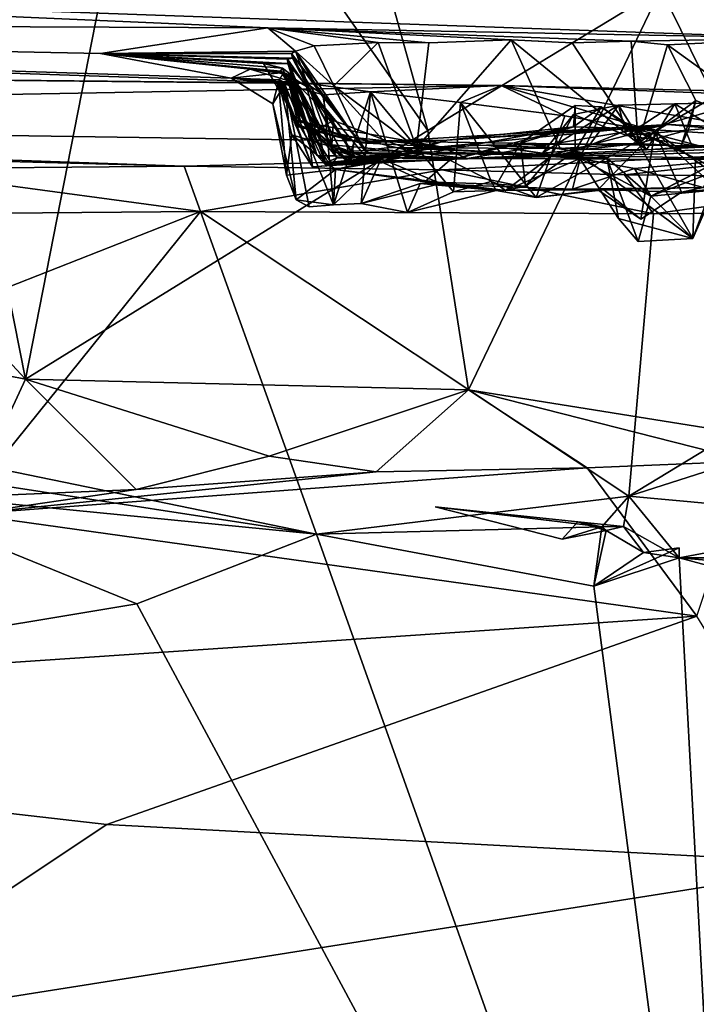
# Model space of a CAD drawing. Units: metres. Extents: x 23.44 to 30.48, y -4.58 to -0.79.
# Drawn here: x 26.35 to 26.93, y -2.06 to -1.22 of the extents above; entities that cross this region are included whole.
import ezdxf

# ---------------------------------------------------------------- set-up
doc = ezdxf.new("R2010")
doc.units = ezdxf.units.M

msp = doc.modelspace()

# ---------------------------------------------------------------- linework, layer by layer
at = {"layer": '1'}
for points in [[(26.21333, -0.82396, 20.15572), (26.13285, -1.28952, 20.15555), (26.35235, -1.52524, 20.27325)], [(26.21333, -0.82396, 20.15572), (26.35235, -1.52524, 20.27325), (26.46051, -0.97436, 20.27735)], [(26.5942, -0.93977, 20.3129), (26.46051, -0.97436, 20.27735), (26.69766, -1.31191, 20.36117)], [(26.5942, -0.93977, 20.3129), (26.69766, -1.31191, 20.36117), (26.89757, -1.19061, 20.38526)], [(26.46051, -0.97436, 20.27735), (26.35235, -1.52524, 20.27325), (26.69766, -1.31191, 20.36117)], [(26.5605, -1.2239, 2.38894), (24.99561, -1.21734, 1.90134), (25.65673, -1.1841, 3.38277)], [(25.65673, -1.1841, 3.38277), (27.02107, -1.23279, 2.33779), (26.5605, -1.2239, 2.38894)], [(27.02107, -1.23279, 2.33779), (25.65673, -1.1841, 3.38277), (26.95321, -1.19338, 4.01372)], [(26.89757, -1.19061, 20.38526), (27.09503, -1.5923, 20.39881), (27.12816, -1.18808, 20.39648)], [(26.69766, -1.31191, 20.36117), (26.73267, -1.53433, 20.3714), (26.89757, -1.19061, 20.38526)], [(26.73267, -1.53433, 20.3714), (27.09503, -1.5923, 20.39881), (26.89757, -1.19061, 20.38526)], [(26.59304, -1.27136, 0.71704), (24.99561, -1.21734, 1.90134), (26.5289, -1.26698, 0.91486)], [(25.17348, -1.25707, 0.47037), (24.99561, -1.21734, 1.90134), (26.59304, -1.27136, 0.71704)], [(24.99561, -1.21734, 1.90134), (26.41668, -1.24608, 1.75089), (26.5289, -1.26698, 0.91486)], [(24.99561, -1.21734, 1.90134), (26.5605, -1.2239, 2.38894), (26.41668, -1.24608, 1.75089)], [(26.41668, -1.24608, 1.75089), (26.5605, -1.2239, 2.38894), (26.58418, -1.24383, 2.03245)], [(26.58418, -1.24383, 2.03245), (26.5605, -1.2239, 2.38894), (26.60005, -1.23927, 2.12109)], [(26.60005, -1.23927, 2.12109), (26.5605, -1.2239, 2.38894), (26.65496, -1.23654, 2.20147)], [(26.5605, -1.2239, 2.38894), (26.6986, -1.23688, 2.23355), (26.65496, -1.23654, 2.20147)], [(26.6986, -1.23688, 2.23355), (26.5605, -1.2239, 2.38894), (26.76915, -1.23427, 2.29011)], [(26.5605, -1.2239, 2.38894), (26.87201, -1.2354, 2.33026), (26.82135, -1.23697, 2.31305)], [(26.76915, -1.23427, 2.29011), (26.5605, -1.2239, 2.38894), (26.82135, -1.23697, 2.31305)], [(26.5605, -1.2239, 2.38894), (27.02107, -1.23279, 2.33779), (26.87201, -1.2354, 2.33026)], [(26.58418, -1.24383, 2.03245), (26.60005, -1.23927, 2.12109), (26.61708, -1.27379, 2.10164)], [(26.61708, -1.27379, 2.10164), (26.60005, -1.23927, 2.12109), (26.65496, -1.23654, 2.20147)], [(26.61708, -1.27379, 2.10164), (26.65496, -1.23654, 2.20147), (26.68802, -1.32672, 2.15885)], [(26.65496, -1.23654, 2.20147), (26.6986, -1.23688, 2.23355), (26.68802, -1.32672, 2.15885)], [(26.68802, -1.32672, 2.15885), (26.6986, -1.23688, 2.23355), (26.76915, -1.23427, 2.29011)], [(26.81113, -1.32736, 2.25111), (26.68802, -1.32672, 2.15885), (26.76915, -1.23427, 2.29011)], [(26.87801, -1.32315, 2.26929), (26.76915, -1.23427, 2.29011), (26.82135, -1.23697, 2.31305)], [(26.81113, -1.32736, 2.25111), (26.76915, -1.23427, 2.29011), (26.87801, -1.32315, 2.26929)], [(26.87801, -1.32315, 2.26929), (26.82135, -1.23697, 2.31305), (26.87201, -1.2354, 2.33026)], [(26.90341, -1.23857, 2.32688), (26.87201, -1.2354, 2.33026), (27.02107, -1.23279, 2.33779)], [(26.87201, -1.2354, 2.33026), (26.90341, -1.23857, 2.32688), (26.87801, -1.32315, 2.26929)], [(26.87801, -1.32315, 2.26929), (26.90341, -1.23857, 2.32688), (26.92754, -1.28615, 2.29953)], [(27.02243, -1.32458, 2.25795), (26.90341, -1.23857, 2.32688), (27.02107, -1.23279, 2.33779)], [(26.92754, -1.28615, 2.29953), (26.90341, -1.23857, 2.32688), (27.02243, -1.32458, 2.25795)], [(26.58053, -1.24591, 1.92721), (26.41668, -1.24608, 1.75089), (26.58418, -1.24383, 2.03245)], [(26.58157, -1.24991, 1.85454), (26.41668, -1.24608, 1.75089), (26.58053, -1.24591, 1.92721)], [(26.5289, -1.26698, 0.91486), (26.41668, -1.24608, 1.75089), (26.54525, -1.25939, 1.38618)], [(26.54525, -1.25939, 1.38618), (26.41668, -1.24608, 1.75089), (26.57129, -1.26121, 1.50942)], [(26.57129, -1.26121, 1.50942), (26.41668, -1.24608, 1.75089), (26.57292, -1.25853, 1.63605)], [(26.41668, -1.24608, 1.75089), (26.55661, -1.25442, 1.70977), (26.57292, -1.25853, 1.63605)], [(26.55661, -1.25442, 1.70977), (26.41668, -1.24608, 1.75089), (26.57765, -1.25457, 1.76029)], [(26.41668, -1.24608, 1.75089), (26.58157, -1.24991, 1.85454), (26.57717, -1.25089, 1.8002)], [(26.57765, -1.25457, 1.76029), (26.41668, -1.24608, 1.75089), (26.57717, -1.25089, 1.8002)], [(26.58053, -1.24591, 1.92721), (26.58418, -1.24383, 2.03245), (26.60779, -1.28351, 1.95329)], [(26.62374, -1.33075, 1.88594), (26.58157, -1.24991, 1.85454), (26.58053, -1.24591, 1.92721)], [(26.58053, -1.24591, 1.92721), (26.60779, -1.28351, 1.95329), (26.64674, -1.33141, 1.92293)], [(26.62374, -1.33075, 1.88594), (26.58053, -1.24591, 1.92721), (26.64674, -1.33141, 1.92293)], [(26.58418, -1.24383, 2.03245), (26.61622, -1.33089, 1.97358), (26.60779, -1.28351, 1.95329)], [(26.64342, -1.32913, 2.0574), (26.61622, -1.33089, 1.97358), (26.58418, -1.24383, 2.03245)], [(26.64342, -1.32913, 2.0574), (26.58418, -1.24383, 2.03245), (26.61708, -1.27379, 2.10164)], [(25.27684, -1.3003, -0.85767), (25.17348, -1.25707, 0.47037), (26.76045, -1.27339, 0.59359)], [(25.17348, -1.25707, 0.47037), (26.59304, -1.27136, 0.71704), (26.76045, -1.27339, 0.59359)], [(26.55661, -1.25442, 1.70977), (26.57765, -1.25457, 1.76029), (26.60276, -1.33346, 1.71643)], [(26.57292, -1.25853, 1.63605), (26.55661, -1.25442, 1.70977), (26.60276, -1.33346, 1.71643)], [(26.57717, -1.25089, 1.8002), (26.58157, -1.24991, 1.85454), (26.63491, -1.33442, 1.82837)], [(26.57765, -1.25457, 1.76029), (26.57717, -1.25089, 1.8002), (26.60506, -1.32087, 1.78271)], [(26.63491, -1.33442, 1.82837), (26.60506, -1.32087, 1.78271), (26.57717, -1.25089, 1.8002)], [(26.57765, -1.25457, 1.76029), (26.60506, -1.32087, 1.78271), (26.64439, -1.33454, 1.7515)], [(26.64439, -1.33454, 1.7515), (26.60276, -1.33346, 1.71643), (26.57765, -1.25457, 1.76029)], [(26.63491, -1.33442, 1.82837), (26.58157, -1.24991, 1.85454), (26.62374, -1.33075, 1.88594)], [(26.5289, -1.26698, 0.91486), (26.54525, -1.25939, 1.38618), (26.57394, -1.26232, 1.30556)], [(26.57045, -1.26857, 1.0912), (26.5289, -1.26698, 0.91486), (26.57394, -1.26232, 1.30556)], [(26.54525, -1.25939, 1.38618), (26.57129, -1.26121, 1.50942), (26.57709, -1.26368, 1.39716)], [(26.57394, -1.26232, 1.30556), (26.54525, -1.25939, 1.38618), (26.58122, -1.2702, 1.3536)], [(26.58122, -1.2702, 1.3536), (26.54525, -1.25939, 1.38618), (26.57709, -1.26368, 1.39716)], [(26.57045, -1.26857, 1.0912), (26.57394, -1.26232, 1.30556), (26.57908, -1.27362, 1.23924)], [(26.57129, -1.26121, 1.50942), (26.57292, -1.25853, 1.63605), (26.58266, -1.26589, 1.57782)], [(26.57709, -1.26368, 1.39716), (26.57129, -1.26121, 1.50942), (26.59341, -1.27414, 1.49723)], [(26.59341, -1.27414, 1.49723), (26.57129, -1.26121, 1.50942), (26.6038, -1.3106, 1.54129)], [(26.57129, -1.26121, 1.50942), (26.58266, -1.26589, 1.57782), (26.6038, -1.3106, 1.54129)], [(26.57292, -1.25853, 1.63605), (26.58974, -1.29977, 1.60597), (26.58266, -1.26589, 1.57782)], [(26.58974, -1.29977, 1.60597), (26.57292, -1.25853, 1.63605), (26.60276, -1.33346, 1.71643)], [(26.57908, -1.27362, 1.23924), (26.57394, -1.26232, 1.30556), (26.59329, -1.30532, 1.32566)], [(26.57394, -1.26232, 1.30556), (26.58122, -1.2702, 1.3536), (26.59329, -1.30532, 1.32566)], [(26.58122, -1.2702, 1.3536), (26.57709, -1.26368, 1.39716), (26.58845, -1.3047, 1.3552)], [(26.58845, -1.3047, 1.3552), (26.57709, -1.26368, 1.39716), (26.59232, -1.30486, 1.3923)], [(26.57709, -1.26368, 1.39716), (26.61517, -1.32425, 1.4609), (26.59232, -1.30486, 1.3923)], [(26.59341, -1.27414, 1.49723), (26.61666, -1.30353, 1.51642), (26.57709, -1.26368, 1.39716)], [(26.57709, -1.26368, 1.39716), (26.61666, -1.30353, 1.51642), (26.61517, -1.32425, 1.4609)], [(26.58974, -1.29977, 1.60597), (26.61996, -1.33534, 1.58333), (26.58266, -1.26589, 1.57782)], [(26.60966, -1.33972, 1.56058), (26.6038, -1.3106, 1.54129), (26.58266, -1.26589, 1.57782)], [(26.60966, -1.33972, 1.56058), (26.58266, -1.26589, 1.57782), (26.61996, -1.33534, 1.58333)], [(25.27684, -1.3003, -0.85767), (26.76045, -1.27339, 0.59359), (27.07416, -1.32732, -1.30187)], [(26.57502, -1.27232, 0.82472), (26.59304, -1.27136, 0.71704), (26.5289, -1.26698, 0.91486)], [(26.5289, -1.26698, 0.91486), (26.56944, -1.27036, 0.97963), (26.56466, -1.28925, 0.88171)], [(26.5289, -1.26698, 0.91486), (26.56466, -1.28925, 0.88171), (26.57502, -1.27232, 0.82472)], [(26.56944, -1.27036, 0.97963), (26.5289, -1.26698, 0.91486), (26.57045, -1.26857, 1.0912)], [(26.57634, -1.35021, 0.90282), (26.56466, -1.28925, 0.88171), (26.56944, -1.27036, 0.97963)], [(26.56466, -1.28925, 0.88171), (26.58468, -1.37148, 0.8651), (26.57502, -1.27232, 0.82472)], [(26.56944, -1.27036, 0.97963), (26.57045, -1.26857, 1.0912), (26.59864, -1.34327, 1.03453)], [(26.57634, -1.35021, 0.90282), (26.56944, -1.27036, 0.97963), (26.58108, -1.31562, 0.96042)], [(26.58108, -1.31562, 0.96042), (26.56944, -1.27036, 0.97963), (26.59864, -1.34327, 1.03453)], [(26.5947, -1.30927, 1.08333), (26.57045, -1.26857, 1.0912), (26.58439, -1.30818, 1.12744)], [(26.58439, -1.30818, 1.12744), (26.57045, -1.26857, 1.0912), (26.58631, -1.30741, 1.22132)], [(26.57045, -1.26857, 1.0912), (26.57908, -1.27362, 1.23924), (26.58631, -1.30741, 1.22132)], [(26.59864, -1.34327, 1.03453), (26.57045, -1.26857, 1.0912), (26.5947, -1.30927, 1.08333)], [(26.59304, -1.27136, 0.71704), (26.57502, -1.27232, 0.82472), (26.60802, -1.28137, 0.7626)], [(26.57502, -1.27232, 0.82472), (26.58468, -1.37148, 0.8651), (26.5957, -1.37755, 0.81498)], [(26.57502, -1.27232, 0.82472), (26.5957, -1.37755, 0.81498), (26.61671, -1.37586, 0.78204)], [(26.57502, -1.27232, 0.82472), (26.61671, -1.37586, 0.78204), (26.60802, -1.28137, 0.7626)], [(26.58693, -1.30286, 1.25251), (26.57908, -1.27362, 1.23924), (26.59329, -1.30532, 1.32566)], [(26.57908, -1.27362, 1.23924), (26.58693, -1.30286, 1.25251), (26.58631, -1.30741, 1.22132)], [(26.58122, -1.2702, 1.3536), (26.58845, -1.3047, 1.3552), (26.59329, -1.30532, 1.32566)], [(26.59304, -1.27136, 0.71704), (26.60802, -1.28137, 0.7626), (26.64839, -1.27882, 0.70371)], [(26.59304, -1.27136, 0.71704), (26.64839, -1.27882, 0.70371), (26.76045, -1.27339, 0.59359)], [(26.59341, -1.27414, 1.49723), (26.6038, -1.3106, 1.54129), (26.61666, -1.30353, 1.51642)], [(26.66498, -1.32658, 2.0887), (26.64342, -1.32913, 2.0574), (26.61708, -1.27379, 2.10164)], [(26.66498, -1.32658, 2.0887), (26.61708, -1.27379, 2.10164), (26.68802, -1.32672, 2.15885)], [(26.76045, -1.27339, 0.59359), (26.64839, -1.27882, 0.70371), (26.72563, -1.28802, 0.64543)], [(26.76045, -1.27339, 0.59359), (26.72563, -1.28802, 0.64543), (26.81519, -1.29953, 0.60847)], [(27.76587, -1.2984, -0.12324), (27.07416, -1.32732, -1.30187), (26.76045, -1.27339, 0.59359)], [(26.76045, -1.27339, 0.59359), (26.81519, -1.29953, 0.60847), (26.89245, -1.31281, 0.60264)], [(26.76045, -1.27339, 0.59359), (26.89245, -1.31281, 0.60264), (26.94793, -1.28013, 0.57677)], [(26.76045, -1.27339, 0.59359), (26.94793, -1.28013, 0.57677), (27.76587, -1.2984, -0.12324)], [(26.60802, -1.28137, 0.7626), (26.61671, -1.37586, 0.78204), (26.64839, -1.27882, 0.70371)], [(26.61671, -1.37586, 0.78204), (26.64056, -1.37459, 0.74837), (26.64839, -1.27882, 0.70371)], [(26.64839, -1.27882, 0.70371), (26.64056, -1.37459, 0.74837), (26.68012, -1.38227, 0.69859)], [(26.71975, -1.36466, 0.66414), (26.72563, -1.28802, 0.64543), (26.64839, -1.27882, 0.70371)], [(26.71975, -1.36466, 0.66414), (26.64839, -1.27882, 0.70371), (26.68012, -1.38227, 0.69859)], [(26.89245, -1.31281, 0.60264), (26.97724, -1.37346, 0.62043), (26.94793, -1.28013, 0.57677)], [(26.13285, -1.28952, 20.15555), (26.07499, -1.47086, 20.12878), (26.35235, -1.52524, 20.27325)], [(26.56466, -1.28925, 0.88171), (26.57634, -1.35021, 0.90282), (26.58468, -1.37148, 0.8651)], [(26.60779, -1.28351, 1.95329), (26.61622, -1.33089, 1.97358), (26.64674, -1.33141, 1.92293)], [(26.72563, -1.28802, 0.64543), (26.71975, -1.36466, 0.66414), (26.75201, -1.35566, 0.64183)], [(26.75201, -1.35566, 0.64183), (26.79053, -1.36934, 0.62973), (26.72563, -1.28802, 0.64543)], [(26.72563, -1.28802, 0.64543), (26.79053, -1.36934, 0.62973), (26.81519, -1.29953, 0.60847)], [(26.82415, -1.32957, 0.88199), (26.77712, -1.32299, 0.96532), (26.824, -1.2906, 0.94287)], [(26.77712, -1.32299, 0.96532), (26.8227, -1.30874, 1.01855), (26.824, -1.2906, 0.94287)], [(26.79608, -1.33143, 2.08805), (26.83384, -1.32812, 2.15515), (26.86129, -1.29019, 2.12837)], [(26.82265, -1.29814, 2.07182), (26.79608, -1.33143, 2.08805), (26.86129, -1.29019, 2.12837)], [(26.82265, -1.29814, 2.07182), (26.86129, -1.29019, 2.12837), (26.86798, -1.31624, 1.98096)], [(26.84647, -1.29163, 0.94504), (26.824, -1.2906, 0.94287), (26.8227, -1.30874, 1.01855)], [(26.824, -1.2906, 0.94287), (26.84647, -1.29163, 0.94504), (26.82415, -1.32957, 0.88199)], [(26.86129, -1.29019, 2.12837), (26.83384, -1.32812, 2.15515), (26.8852, -1.3287, 2.16228)], [(26.86129, -1.29019, 2.12837), (26.8852, -1.3287, 2.16228), (26.90944, -1.28927, 2.1515)], [(26.86798, -1.31624, 1.98096), (26.86129, -1.29019, 2.12837), (26.90944, -1.28927, 2.1515)], [(26.86798, -1.31624, 1.98096), (26.96709, -1.2876, 2.12962), (27.01457, -1.30341, 2.02835)], [(26.86798, -1.31624, 1.98096), (26.90944, -1.28927, 2.1515), (26.96709, -1.2876, 2.12962)], [(26.92139, -1.31154, 2.29259), (26.87801, -1.32315, 2.26929), (26.92754, -1.28615, 2.29953)], [(26.8852, -1.3287, 2.16228), (26.92435, -1.32569, 2.19034), (26.90944, -1.28927, 2.1515)], [(26.96709, -1.2876, 2.12962), (26.90944, -1.28927, 2.1515), (26.97485, -1.32894, 2.15053)], [(26.90944, -1.28927, 2.1515), (26.92435, -1.32569, 2.19034), (26.97485, -1.32894, 2.15053)], [(26.91465, -1.32568, 2.27094), (26.92139, -1.31154, 2.29259), (26.92754, -1.28615, 2.29953)], [(26.91465, -1.32568, 2.27094), (26.92754, -1.28615, 2.29953), (27.02243, -1.32458, 2.25795)], [(26.60932, -1.34075, 1.6721), (26.61352, -1.34206, 1.603), (26.58974, -1.29977, 1.60597)], [(26.58974, -1.29977, 1.60597), (26.60276, -1.33346, 1.71643), (26.60932, -1.34075, 1.6721)], [(26.58974, -1.29977, 1.60597), (26.61352, -1.34206, 1.603), (26.6152, -1.34056, 1.59097)], [(26.6152, -1.34056, 1.59097), (26.61996, -1.33534, 1.58333), (26.58974, -1.29977, 1.60597)], [(26.79053, -1.36934, 0.62973), (26.89245, -1.31281, 0.60264), (26.81519, -1.29953, 0.60847)], [(26.80408, -1.33272, 2.00917), (26.79608, -1.33143, 2.08805), (26.82265, -1.29814, 2.07182)], [(26.80408, -1.33272, 2.00917), (26.82265, -1.29814, 2.07182), (26.86798, -1.31624, 1.98096)], [(26.8227, -1.30874, 1.01855), (26.87397, -1.31029, 1.01639), (26.84647, -1.29163, 0.94504)], [(26.82415, -1.32957, 0.88199), (26.84647, -1.29163, 0.94504), (26.8711, -1.31051, 0.94353)], [(26.87397, -1.31029, 1.01639), (26.8711, -1.31051, 0.94353), (26.84647, -1.29163, 0.94504)], [(26.48856, -1.34268, -1.51546), (25.64358, -1.32027, -1.41424), (25.27684, -1.3003, -0.85767)], [(26.48856, -1.34268, -1.51546), (25.27684, -1.3003, -0.85767), (27.07416, -1.32732, -1.30187)], [(26.58439, -1.30818, 1.12744), (26.58631, -1.30741, 1.22132), (26.6344, -1.32103, 1.14318)], [(26.58439, -1.30818, 1.12744), (26.6344, -1.32103, 1.14318), (26.5947, -1.30927, 1.08333)], [(26.63909, -1.3227, 1.2509), (26.58631, -1.30741, 1.22132), (26.58693, -1.30286, 1.25251)], [(26.6344, -1.32103, 1.14318), (26.58631, -1.30741, 1.22132), (26.63909, -1.3227, 1.2509)], [(26.63909, -1.3227, 1.2509), (26.58693, -1.30286, 1.25251), (26.59329, -1.30532, 1.32566)], [(26.62652, -1.31712, 1.3636), (26.58845, -1.3047, 1.3552), (26.59232, -1.30486, 1.3923)], [(26.62652, -1.31712, 1.3636), (26.59329, -1.30532, 1.32566), (26.58845, -1.3047, 1.3552)], [(26.59232, -1.30486, 1.3923), (26.61517, -1.32425, 1.4609), (26.63151, -1.3396, 1.42884)], [(26.59232, -1.30486, 1.3923), (26.63151, -1.3396, 1.42884), (26.62652, -1.31712, 1.3636)], [(26.59329, -1.30532, 1.32566), (26.70908, -1.32604, 1.38648), (26.63909, -1.3227, 1.2509)], [(26.70908, -1.32604, 1.38648), (26.59329, -1.30532, 1.32566), (26.62652, -1.31712, 1.3636)], [(26.61666, -1.30353, 1.51642), (26.6038, -1.3106, 1.54129), (26.68921, -1.3311, 1.55699)], [(26.61666, -1.30353, 1.51642), (26.68921, -1.3311, 1.55699), (26.61517, -1.32425, 1.4609)], [(26.90347, -1.30697, 1.23113), (26.63909, -1.3227, 1.2509), (26.70908, -1.32604, 1.38648)], [(26.90347, -1.30697, 1.23113), (26.71395, -1.32024, 1.12475), (26.63909, -1.3227, 1.2509)], [(26.73137, -1.33602, 1.62401), (26.90347, -1.30697, 1.23113), (26.70908, -1.32604, 1.38648)], [(26.71395, -1.32024, 1.12475), (26.90347, -1.30697, 1.23113), (26.87397, -1.31029, 1.01639)], [(27.13392, -1.31658, 1.28849), (26.90347, -1.30697, 1.23113), (26.73137, -1.33602, 1.62401)], [(26.99357, -1.33519, 1.93186), (26.86798, -1.31624, 1.98096), (27.01457, -1.30341, 2.02835)], [(26.90347, -1.30697, 1.23113), (27.10925, -1.32493, 1.13261), (26.87397, -1.31029, 1.01639)], [(27.13392, -1.31658, 1.28849), (27.10925, -1.32493, 1.13261), (26.90347, -1.30697, 1.23113)], [(26.35235, -1.52524, 20.27325), (26.73267, -1.53433, 20.3714), (26.69766, -1.31191, 20.36117)], [(26.57634, -1.35021, 0.90282), (26.58108, -1.31562, 0.96042), (26.61834, -1.34552, 0.83657)], [(26.59864, -1.34327, 1.03453), (26.65702, -1.33848, 0.96954), (26.58108, -1.31562, 0.96042)], [(26.61834, -1.34552, 0.83657), (26.58108, -1.31562, 0.96042), (26.65702, -1.33848, 0.96954)], [(26.63118, -1.34098, 1.07241), (26.59864, -1.34327, 1.03453), (26.5947, -1.30927, 1.08333)], [(26.63118, -1.34098, 1.07241), (26.5947, -1.30927, 1.08333), (26.6344, -1.32103, 1.14318)], [(26.60966, -1.33972, 1.56058), (26.68921, -1.3311, 1.55699), (26.6038, -1.3106, 1.54129)], [(26.65702, -1.33848, 0.96954), (26.8227, -1.30874, 1.01855), (26.7164, -1.33734, 0.96978)], [(26.65702, -1.33848, 0.96954), (26.71395, -1.32024, 1.12475), (26.8227, -1.30874, 1.01855)], [(26.71395, -1.32024, 1.12475), (26.87397, -1.31029, 1.01639), (26.8227, -1.30874, 1.01855)], [(26.77712, -1.32299, 0.96532), (26.7164, -1.33734, 0.96978), (26.8227, -1.30874, 1.01855)], [(27.14374, -1.32071, 1.35415), (27.13392, -1.31658, 1.28849), (26.73137, -1.33602, 1.62401)], [(26.84349, -1.36294, 0.62029), (26.89245, -1.31281, 0.60264), (26.79053, -1.36934, 0.62973)], [(26.86798, -1.31624, 1.98096), (27.00742, -1.33705, 1.86275), (26.80408, -1.33272, 2.00917)], [(26.92507, -1.4046, 0.87938), (26.82415, -1.32957, 0.88199), (26.8711, -1.31051, 0.94353)], [(26.84349, -1.36294, 0.62029), (26.8804, -1.38794, 0.61279), (26.89245, -1.31281, 0.60264)], [(27.00742, -1.33705, 1.86275), (26.86798, -1.31624, 1.98096), (26.99357, -1.33519, 1.93186)], [(26.87397, -1.31029, 1.01639), (26.92719, -1.33578, 0.94858), (26.8711, -1.31051, 0.94353)], [(26.92719, -1.33578, 0.94858), (26.92507, -1.4046, 0.87938), (26.8711, -1.31051, 0.94353)], [(26.97747, -1.33743, 0.9893), (26.92719, -1.33578, 0.94858), (26.87397, -1.31029, 1.01639)], [(26.87397, -1.31029, 1.01639), (27.10925, -1.32493, 1.13261), (26.97747, -1.33743, 0.9893)], [(26.91465, -1.32568, 2.27094), (26.87801, -1.32315, 2.26929), (26.92139, -1.31154, 2.29259)], [(26.89245, -1.31281, 0.60264), (26.8804, -1.38794, 0.61279), (26.91516, -1.36496, 0.6659)], [(26.89245, -1.31281, 0.60264), (26.94544, -1.36194, 0.64556), (26.97724, -1.37346, 0.62043)], [(26.91516, -1.36496, 0.6659), (26.94544, -1.36194, 0.64556), (26.89245, -1.31281, 0.60264)], [(26.23113, -1.34483, -1.52109), (25.64358, -1.32027, -1.41424), (26.48856, -1.34268, -1.51546)], [(26.64439, -1.33454, 1.7515), (26.60506, -1.32087, 1.78271), (26.63491, -1.33442, 1.82837)], [(26.61517, -1.32425, 1.4609), (26.68921, -1.3311, 1.55699), (26.63151, -1.3396, 1.42884)], [(26.62652, -1.31712, 1.3636), (26.63151, -1.3396, 1.42884), (26.70908, -1.32604, 1.38648)], [(26.6344, -1.32103, 1.14318), (26.71395, -1.32024, 1.12475), (26.63118, -1.34098, 1.07241)], [(26.71395, -1.32024, 1.12475), (26.65702, -1.33848, 0.96954), (26.63118, -1.34098, 1.07241)], [(26.71395, -1.32024, 1.12475), (26.6344, -1.32103, 1.14318), (26.63909, -1.3227, 1.2509)], [(26.80408, -1.33272, 2.00917), (26.68802, -1.32672, 2.15885), (26.74792, -1.32452, 2.19639)], [(26.74792, -1.32452, 2.19639), (26.68802, -1.32672, 2.15885), (26.81113, -1.32736, 2.25111)], [(26.7568, -1.35797, 0.91638), (26.7164, -1.33734, 0.96978), (26.77712, -1.32299, 0.96532)], [(27.14374, -1.32071, 1.35415), (26.73137, -1.33602, 1.62401), (27.00742, -1.33705, 1.86275)], [(26.74792, -1.32452, 2.19639), (26.81113, -1.32736, 2.25111), (26.87801, -1.32315, 2.26929)], [(26.74792, -1.32452, 2.19639), (26.87801, -1.32315, 2.26929), (26.83384, -1.32812, 2.15515)], [(26.80408, -1.33272, 2.00917), (26.74792, -1.32452, 2.19639), (26.79608, -1.33143, 2.08805)], [(26.79608, -1.33143, 2.08805), (26.74792, -1.32452, 2.19639), (26.83384, -1.32812, 2.15515)], [(26.78134, -1.35962, 0.88986), (26.7568, -1.35797, 0.91638), (26.77712, -1.32299, 0.96532)], [(26.78134, -1.35962, 0.88986), (26.77712, -1.32299, 0.96532), (26.82415, -1.32957, 0.88199)], [(26.83384, -1.32812, 2.15515), (26.87801, -1.32315, 2.26929), (26.8852, -1.3287, 2.16228)], [(26.87801, -1.32315, 2.26929), (26.91465, -1.32568, 2.27094), (26.92435, -1.32569, 2.19034)], [(26.8852, -1.3287, 2.16228), (26.87801, -1.32315, 2.26929), (26.92435, -1.32569, 2.19034)], [(26.92435, -1.32569, 2.19034), (26.91465, -1.32568, 2.27094), (27.0674, -1.31946, 2.23296)], [(27.0674, -1.31946, 2.23296), (26.91465, -1.32568, 2.27094), (27.02243, -1.32458, 2.25795)], [(26.92435, -1.32569, 2.19034), (27.0674, -1.31946, 2.23296), (26.97485, -1.32894, 2.15053)], [(26.70988, -1.34578, -1.52258), (26.48856, -1.34268, -1.51546), (27.07416, -1.32732, -1.30187)], [(26.60932, -1.34075, 1.6721), (26.60276, -1.33346, 1.71643), (26.73137, -1.33602, 1.62401)], [(26.73137, -1.33602, 1.62401), (26.60276, -1.33346, 1.71643), (26.64439, -1.33454, 1.7515)], [(26.60966, -1.33972, 1.56058), (26.6152, -1.34056, 1.59097), (26.68921, -1.3311, 1.55699)], [(26.68921, -1.3311, 1.55699), (26.6152, -1.34056, 1.59097), (26.61996, -1.33534, 1.58333)], [(26.61622, -1.33089, 1.97358), (26.64342, -1.32913, 2.0574), (26.80408, -1.33272, 2.00917)], [(26.64674, -1.33141, 1.92293), (26.61622, -1.33089, 1.97358), (26.80408, -1.33272, 2.00917)], [(26.61996, -1.33534, 1.58333), (26.73137, -1.33602, 1.62401), (26.68921, -1.3311, 1.55699)], [(26.73137, -1.33602, 1.62401), (26.63491, -1.33442, 1.82837), (26.62374, -1.33075, 1.88594)], [(26.62374, -1.33075, 1.88594), (26.64674, -1.33141, 1.92293), (26.80408, -1.33272, 2.00917)], [(26.62374, -1.33075, 1.88594), (26.80408, -1.33272, 2.00917), (26.73137, -1.33602, 1.62401)], [(26.70908, -1.32604, 1.38648), (26.63151, -1.3396, 1.42884), (26.73137, -1.33602, 1.62401)], [(26.63151, -1.3396, 1.42884), (26.68921, -1.3311, 1.55699), (26.73137, -1.33602, 1.62401)], [(26.80408, -1.33272, 2.00917), (26.64342, -1.32913, 2.0574), (26.66498, -1.32658, 2.0887)], [(26.66498, -1.32658, 2.0887), (26.68802, -1.32672, 2.15885), (26.80408, -1.33272, 2.00917)], [(26.86625, -1.3501, -1.52808), (26.70988, -1.34578, -1.52258), (27.07416, -1.32732, -1.30187)], [(26.73137, -1.33602, 1.62401), (26.80408, -1.33272, 2.00917), (27.00742, -1.33705, 1.86275)], [(26.8032, -1.33426, 0.84673), (26.78134, -1.35962, 0.88986), (26.82415, -1.32957, 0.88199)], [(26.8032, -1.33426, 0.84673), (26.82415, -1.32957, 0.88199), (26.85122, -1.33554, 0.85667)], [(26.86113, -1.38732, 0.84924), (26.82415, -1.32957, 0.88199), (26.92507, -1.4046, 0.87938)], [(26.85122, -1.33554, 0.85667), (26.82415, -1.32957, 0.88199), (26.86113, -1.38732, 0.84924)], [(26.86625, -1.3501, -1.52808), (27.07416, -1.32732, -1.30187), (27.115, -1.35228, -1.52428)], [(26.88901, -1.36829, 0.81262), (26.92507, -1.4046, 0.87938), (26.95612, -1.33372, 0.87985)], [(26.88901, -1.36829, 0.81262), (26.95612, -1.33372, 0.87985), (26.97355, -1.33575, 0.83622)], [(26.92507, -1.4046, 0.87938), (26.92719, -1.33578, 0.94858), (26.95219, -1.33141, 0.9293)], [(26.95612, -1.33372, 0.87985), (26.92507, -1.4046, 0.87938), (26.95219, -1.33141, 0.9293)], [(26.95219, -1.33141, 0.9293), (26.92719, -1.33578, 0.94858), (26.97239, -1.36259, 0.93372)], [(26.65702, -1.33848, 0.96954), (26.59864, -1.34327, 1.03453), (26.63118, -1.34098, 1.07241)], [(26.61352, -1.34206, 1.603), (26.60932, -1.34075, 1.6721), (26.73137, -1.33602, 1.62401)], [(26.6152, -1.34056, 1.59097), (26.60966, -1.33972, 1.56058), (26.61996, -1.33534, 1.58333)], [(26.6152, -1.34056, 1.59097), (26.61352, -1.34206, 1.603), (26.61996, -1.33534, 1.58333)], [(26.61352, -1.34206, 1.603), (26.73137, -1.33602, 1.62401), (26.61996, -1.33534, 1.58333)], [(26.61671, -1.37586, 0.78204), (26.61834, -1.34552, 0.83657), (26.65774, -1.3364, 0.77293)], [(26.64056, -1.37459, 0.74837), (26.61671, -1.37586, 0.78204), (26.65774, -1.3364, 0.77293)], [(26.70872, -1.35749, 0.76194), (26.65774, -1.3364, 0.77293), (26.61834, -1.34552, 0.83657)], [(26.65702, -1.33848, 0.96954), (26.69517, -1.356, 0.90104), (26.61834, -1.34552, 0.83657)], [(26.64439, -1.33454, 1.7515), (26.63491, -1.33442, 1.82837), (26.73137, -1.33602, 1.62401)], [(26.64056, -1.37459, 0.74837), (26.65774, -1.3364, 0.77293), (26.70872, -1.35749, 0.76194)], [(26.7164, -1.33734, 0.96978), (26.69517, -1.356, 0.90104), (26.65702, -1.33848, 0.96954)], [(26.69517, -1.356, 0.90104), (26.7164, -1.33734, 0.96978), (26.7568, -1.35797, 0.91638)], [(26.76424, -1.36335, 0.84234), (26.78134, -1.35962, 0.88986), (26.8032, -1.33426, 0.84673)], [(26.76424, -1.36335, 0.84234), (26.8032, -1.33426, 0.84673), (26.82828, -1.33607, 0.80365)], [(26.82166, -1.36227, 0.75378), (26.76424, -1.36335, 0.84234), (26.82828, -1.33607, 0.80365)], [(26.82828, -1.33607, 0.80365), (26.8032, -1.33426, 0.84673), (26.85122, -1.33554, 0.85667)], [(26.82166, -1.36227, 0.75378), (26.82828, -1.33607, 0.80365), (26.87507, -1.34454, 0.76844)], [(26.82828, -1.33607, 0.80365), (26.85122, -1.33554, 0.85667), (26.88901, -1.36829, 0.81262)], [(26.87507, -1.34454, 0.76844), (26.82828, -1.33607, 0.80365), (26.88901, -1.36829, 0.81262)], [(26.85122, -1.33554, 0.85667), (26.86113, -1.38732, 0.84924), (26.87803, -1.40714, 0.83004)], [(26.85122, -1.33554, 0.85667), (26.87803, -1.40714, 0.83004), (26.88901, -1.36829, 0.81262)], [(26.87507, -1.34454, 0.76844), (26.88901, -1.36829, 0.81262), (26.94683, -1.3384, 0.79505)], [(26.93399, -1.36089, 0.72301), (26.87507, -1.34454, 0.76844), (26.94683, -1.3384, 0.79505)], [(26.88901, -1.36829, 0.81262), (26.97355, -1.33575, 0.83622), (26.95143, -1.36226, 0.81572)], [(26.95143, -1.36226, 0.81572), (26.94683, -1.3384, 0.79505), (26.88901, -1.36829, 0.81262)], [(26.97239, -1.36259, 0.93372), (26.92719, -1.33578, 0.94858), (26.97747, -1.33743, 0.9893)], [(25.82399, -1.38712, -1.52755), (26.23113, -1.34483, -1.52109), (26.50253, -1.3814, -1.53205)], [(26.50253, -1.3814, -1.53205), (26.23113, -1.34483, -1.52109), (26.48856, -1.34268, -1.51546)], [(26.50253, -1.3814, -1.53205), (26.48856, -1.34268, -1.51546), (26.70988, -1.34578, -1.52258)], [(26.50253, -1.3814, -1.53205), (26.70988, -1.34578, -1.52258), (26.89115, -1.38341, -1.53637)], [(26.58468, -1.37148, 0.8651), (26.57634, -1.35021, 0.90282), (26.61834, -1.34552, 0.83657)], [(26.61671, -1.37586, 0.78204), (26.58468, -1.37148, 0.8651), (26.61834, -1.34552, 0.83657)], [(26.61834, -1.34552, 0.83657), (26.69517, -1.356, 0.90104), (26.76424, -1.36335, 0.84234)], [(26.70872, -1.35749, 0.76194), (26.61834, -1.34552, 0.83657), (26.76424, -1.36335, 0.84234)], [(26.89115, -1.38341, -1.53637), (26.70988, -1.34578, -1.52258), (26.86625, -1.3501, -1.52808)], [(26.82166, -1.36227, 0.75378), (26.87507, -1.34454, 0.76844), (26.93399, -1.36089, 0.72301)], [(26.89115, -1.38341, -1.53637), (26.86625, -1.3501, -1.52808), (27.115, -1.35228, -1.52428)], [(26.68012, -1.38227, 0.69859), (26.64056, -1.37459, 0.74837), (26.69102, -1.35736, 0.7229)], [(26.69102, -1.35736, 0.7229), (26.64056, -1.37459, 0.74837), (26.70872, -1.35749, 0.76194)], [(26.68012, -1.38227, 0.69859), (26.69102, -1.35736, 0.7229), (26.7563, -1.36354, 0.67343)], [(26.69102, -1.35736, 0.7229), (26.70872, -1.35749, 0.76194), (26.76424, -1.36335, 0.84234)], [(26.7563, -1.36354, 0.67343), (26.69102, -1.35736, 0.7229), (26.82166, -1.36227, 0.75378)], [(26.69102, -1.35736, 0.7229), (26.76424, -1.36335, 0.84234), (26.82166, -1.36227, 0.75378)], [(26.69517, -1.356, 0.90104), (26.7568, -1.35797, 0.91638), (26.76424, -1.36335, 0.84234)], [(26.75201, -1.35566, 0.64183), (26.71975, -1.36466, 0.66414), (26.7563, -1.36354, 0.67343)], [(26.75201, -1.35566, 0.64183), (26.7563, -1.36354, 0.67343), (26.79053, -1.36934, 0.62973)], [(26.76424, -1.36335, 0.84234), (26.7568, -1.35797, 0.91638), (26.78134, -1.35962, 0.88986)], [(26.89115, -1.38341, -1.53637), (27.115, -1.35228, -1.52428), (27.27442, -1.38017, -1.54009)], [(26.71975, -1.36466, 0.66414), (26.68012, -1.38227, 0.69859), (26.7563, -1.36354, 0.67343)], [(26.7563, -1.36354, 0.67343), (26.82166, -1.36227, 0.75378), (26.84876, -1.36281, 0.65464)], [(26.79053, -1.36934, 0.62973), (26.7563, -1.36354, 0.67343), (26.84876, -1.36281, 0.65464)], [(26.84349, -1.36294, 0.62029), (26.79053, -1.36934, 0.62973), (26.84876, -1.36281, 0.65464)], [(26.84876, -1.36281, 0.65464), (26.82166, -1.36227, 0.75378), (26.93399, -1.36089, 0.72301)], [(26.84349, -1.36294, 0.62029), (26.84876, -1.36281, 0.65464), (26.8804, -1.38794, 0.61279)], [(26.84876, -1.36281, 0.65464), (26.93399, -1.36089, 0.72301), (26.91516, -1.36496, 0.6659)], [(26.8804, -1.38794, 0.61279), (26.84876, -1.36281, 0.65464), (26.91516, -1.36496, 0.6659)], [(26.91516, -1.36496, 0.6659), (26.93399, -1.36089, 0.72301), (26.94544, -1.36194, 0.64556)], [(26.5957, -1.37755, 0.81498), (26.58468, -1.37148, 0.8651), (26.61671, -1.37586, 0.78204)], [(26.88901, -1.36829, 0.81262), (26.87803, -1.40714, 0.83004), (26.92507, -1.4046, 0.87938)], [(25.82399, -1.38712, -1.52755), (26.50253, -1.3814, -1.53205), (26.03142, -1.56659, -1.53475)], [(26.03142, -1.56659, -1.53475), (26.50253, -1.3814, -1.53205), (26.3252, -1.60134, -1.54151)], [(26.60212, -1.65823, -1.54343), (26.3252, -1.60134, -1.54151), (26.50253, -1.3814, -1.53205)], [(26.60212, -1.65823, -1.54343), (26.50253, -1.3814, -1.53205), (26.87002, -1.62553, -1.53853)], [(26.87002, -1.62553, -1.53853), (26.50253, -1.3814, -1.53205), (26.89115, -1.38341, -1.53637)], [(26.87002, -1.62553, -1.53853), (26.89115, -1.38341, -1.53637), (27.27442, -1.38017, -1.54009)], [(26.87002, -1.62553, -1.53853), (27.27442, -1.38017, -1.54009), (27.14445, -1.5378, -1.5416)], [(26.87803, -1.40714, 0.83004), (26.86113, -1.38732, 0.84924), (26.92507, -1.4046, 0.87938)], [(26.07499, -1.47086, 20.12878), (26.30555, -1.62587, 20.23822), (26.35235, -1.52524, 20.27325)], [(26.30555, -1.62587, 20.23822), (26.44745, -1.6197, 20.2922), (26.35235, -1.52524, 20.27325)], [(26.35235, -1.52524, 20.27325), (26.44745, -1.6197, 20.2922), (26.56143, -1.59113, 20.33193)], [(26.35235, -1.52524, 20.27325), (26.56143, -1.59113, 20.33193), (26.73267, -1.53433, 20.3714)], [(26.56143, -1.59113, 20.33193), (26.65337, -1.60476, 20.34562), (26.73267, -1.53433, 20.3714)], [(26.65337, -1.60476, 20.34562), (26.83437, -1.60118, 20.37106), (26.73267, -1.53433, 20.3714)], [(26.73267, -1.53433, 20.3714), (26.83437, -1.60118, 20.37106), (26.97292, -1.59557, 20.38738)], [(26.73267, -1.53433, 20.3714), (26.97292, -1.59557, 20.38738), (27.09503, -1.5923, 20.39881)], [(27.08849, -1.64566, -1.53903), (26.87002, -1.62553, -1.53853), (27.14445, -1.5378, -1.5416)], [(26.44745, -1.6197, 20.2922), (26.65337, -1.60476, 20.34562), (26.56143, -1.59113, 20.33193)], [(26.65337, -1.60476, 20.34562), (26.30207, -1.64085, 20.21983), (26.83437, -1.60118, 20.37106)], [(26.30207, -1.64085, 20.21983), (26.92845, -1.72837, 19.88632), (26.83437, -1.60118, 20.37106)], [(26.60212, -1.65823, -1.54343), (26.32016, -1.61478, -1.54596), (26.3252, -1.60134, -1.54151)], [(26.83437, -1.60118, 20.37106), (26.92845, -1.72837, 19.88632), (26.97292, -1.59557, 20.38738)], [(26.44745, -1.6197, 20.2922), (26.30207, -1.64085, 20.21983), (26.65337, -1.60476, 20.34562)], [(26.44803, -1.71775, -1.53639), (25.66248, -1.8483, -1.53146), (26.2045, -1.61899, -1.53669)], [(26.2045, -1.61899, -1.53669), (26.32016, -1.61478, -1.54596), (26.60212, -1.65823, -1.54343)], [(26.2045, -1.61899, -1.53669), (26.60212, -1.65823, -1.54343), (26.44803, -1.71775, -1.53639)], [(26.30555, -1.62587, 20.23822), (26.30207, -1.64085, 20.21983), (26.44745, -1.6197, 20.2922)], [(26.60212, -1.65823, -1.54343), (26.87002, -1.62553, -1.53853), (26.84687, -1.65186, -1.53782)], [(26.84687, -1.65186, -1.53782), (26.87002, -1.62553, -1.53853), (26.86539, -1.65143, -1.562)], [(26.87002, -1.62553, -1.53853), (26.91329, -1.67831, -1.5421), (26.86539, -1.65143, -1.562)], [(26.91329, -1.67831, -1.5421), (26.87002, -1.62553, -1.53853), (27.08849, -1.64566, -1.53903)], [(26.81302, -1.66249, -1.55211), (26.70388, -1.63469, -1.56163), (26.82634, -1.64744, -1.5622)], [(26.81302, -1.66249, -1.55211), (26.84687, -1.65186, -1.53782), (26.70388, -1.63469, -1.56163)], [(26.70388, -1.63469, -1.56163), (26.84687, -1.65186, -1.53782), (26.82634, -1.64744, -1.5622)], [(26.30207, -1.64085, 20.21983), (25.62782, -1.81604, 19.51504), (26.92845, -1.72837, 19.88632)], [(26.91329, -1.67831, -1.5421), (27.08849, -1.64566, -1.53903), (27.02657, -1.67835, -1.53939)], [(26.84011, -1.70272, -1.54018), (26.60212, -1.65823, -1.54343), (26.84687, -1.65186, -1.53782)], [(26.81302, -1.66249, -1.55211), (26.82634, -1.64744, -1.5622), (26.85068, -1.65482, -1.55417)], [(26.85068, -1.65482, -1.55417), (26.84687, -1.65186, -1.53782), (26.81302, -1.66249, -1.55211)], [(26.85068, -1.65482, -1.55417), (26.82634, -1.64744, -1.5622), (26.86539, -1.65143, -1.562)], [(26.82634, -1.64744, -1.5622), (26.84687, -1.65186, -1.53782), (26.86539, -1.65143, -1.562)], [(26.84687, -1.65186, -1.53782), (26.85068, -1.65482, -1.55417), (26.84011, -1.70272, -1.54018)], [(26.85068, -1.65482, -1.55417), (26.86539, -1.65143, -1.562), (26.88254, -1.67376, -1.54423)], [(26.91329, -1.67831, -1.5421), (26.88254, -1.67376, -1.54423), (26.86539, -1.65143, -1.562)], [(26.96772, -2.68427, -1.53385), (26.44803, -1.71775, -1.53639), (26.60212, -1.65823, -1.54343)], [(26.96772, -2.68427, -1.53385), (26.60212, -1.65823, -1.54343), (26.84011, -1.70272, -1.54018)], [(26.85068, -1.65482, -1.55417), (26.88254, -1.67376, -1.54423), (26.84011, -1.70272, -1.54018)], [(26.84011, -1.70272, -1.54018), (26.88254, -1.67376, -1.54423), (26.9134, -1.66976, -1.55324)], [(26.84011, -1.70272, -1.54018), (26.9134, -1.66976, -1.55324), (26.91329, -1.67831, -1.5421)], [(26.88254, -1.67376, -1.54423), (26.91329, -1.67831, -1.5421), (26.9134, -1.66976, -1.55324)], [(26.84011, -1.70272, -1.54018), (26.91329, -1.67831, -1.5421), (26.96772, -2.68427, -1.53385)], [(27.01343, -1.68685, -1.5459), (26.91329, -1.67831, -1.5421), (27.02657, -1.67835, -1.53939)], [(26.91329, -1.67831, -1.5421), (27.01343, -1.68685, -1.5459), (27.04549, -1.71375, -1.53954)], [(26.96772, -2.68427, -1.53385), (26.91329, -1.67831, -1.5421), (27.04549, -1.71375, -1.53954)], [(26.44803, -1.71775, -1.53639), (26.96772, -2.68427, -1.53385), (25.66248, -1.8483, -1.53146)], [(26.92845, -1.72837, 19.88632), (25.62782, -1.81604, 19.51504), (26.42228, -1.90709, 19.25153)], [(26.92845, -1.72837, 19.88632), (26.42228, -1.90709, 19.25153), (27.05918, -1.94095, 19.16945)], [(25.62782, -1.81604, 19.51504), (26.15648, -2.08361, 18.77922), (26.42228, -1.90709, 19.25153)], [(26.96772, -2.68427, -1.53385), (26.41456, -2.77008, -1.53214), (25.66248, -1.8483, -1.53146)], [(26.41456, -2.77008, -1.53214), (26.18736, -2.80713, -1.52636), (25.66248, -1.8483, -1.53146)], [(26.42228, -1.90709, 19.25153), (26.15648, -2.08361, 18.77922), (27.05918, -1.94095, 19.16945)], [(27.05918, -1.94095, 19.16945), (26.15648, -2.08361, 18.77922), (26.95663, -2.10631, 18.70151)]]:
    msp.add_3dface(points, dxfattribs=at)

doc.saveas('drawing.dxf')
